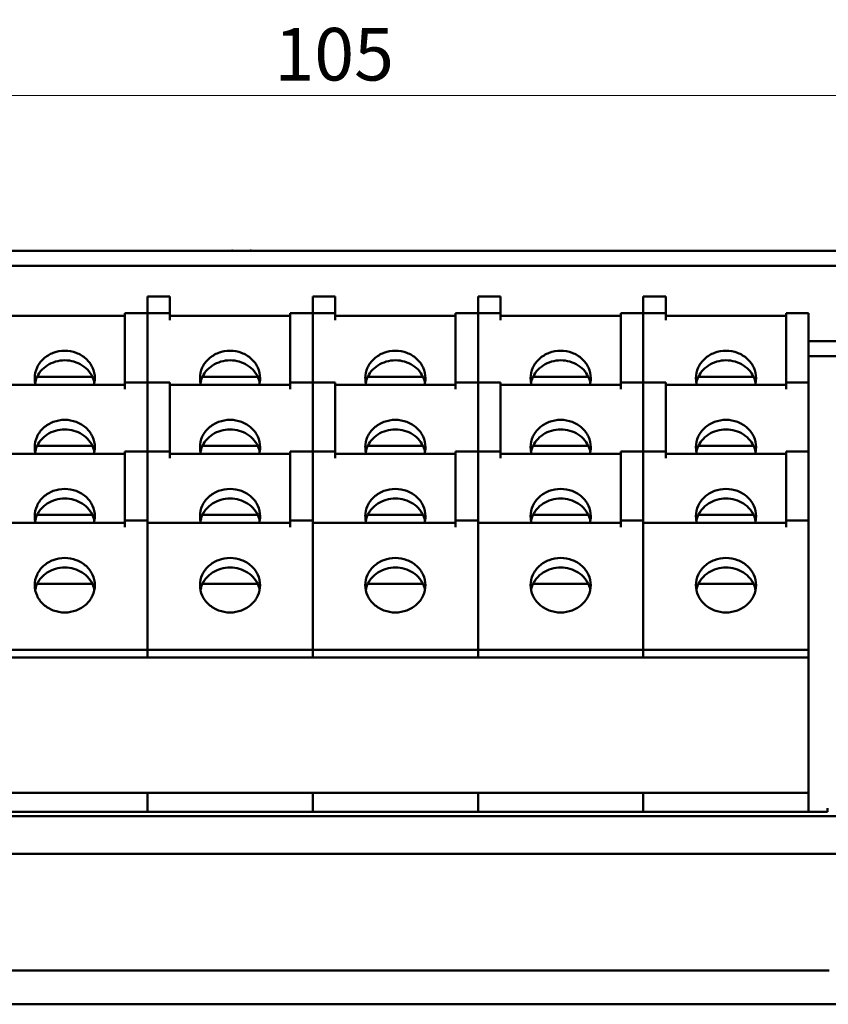
# Model space of a CAD drawing. Units: millimetres. Extents: x 1799 to 3817, y -155 to 693.
# Drawn here: x 2099 to 2153, y 594 to 660 of the extents above; entities that cross this region are included whole.
import ezdxf

# ---------------------------------------------------------------- set-up
doc = ezdxf.new("R2010")
doc.units = ezdxf.units.MM
doc.header["$LTSCALE"] = 0.5
doc.layers.add('图幅', color=7, linetype='Continuous', lineweight=18)
doc.layers.add('尺寸线', color=1, linetype='Continuous', lineweight=18)
doc.styles.add('DIM标注字', font='FangSong_GB2312.shx.ttf', dxfattribs={"width": 0.7, "height": 3.5})
doc.dimstyles.new('CHINT 1-1', dxfattribs={"dimtxt": 3.5, "dimasz": 3.5, "dimexe": 1.5, "dimexo": 0, "dimgap": 1, "dimtad": 1, "dimdec": 1, "dimdsep": 46, "dimtxsty": 'DIM标注字', "dimcen": 0, "dimclrd": 1, "dimclre": 1, "dimclrt": 2, "dimadec": 0, "dimazin": 0, "dimtfac": 0.5, "dimtdec": 1, "dimtmove": 0, "dimatfit": 3, "dimfxl": 0, "dimtolj": 1, "dimlwd": -1, "dimlwe": -1, "dimarcsym": 0})

# ---------------------------------------------------------------- blocks, each defined once
blk = doc.blocks.new('*D301')
at = {"layer": 'Defpoints', "color": 0, "lineweight": 18}
for p in [(2078.724, 658.711), (2078.724, 654.862), (2183.724, 602.023)]:
    blk.add_point(p, dxfattribs=at)
at = {"layer": '尺寸线', "color": 1}
for p, q in [((2078.724, 658.711), (2078.724, 653.362)), ((2183.724, 602.023), (2183.724, 656.362)), ((2180.224, 654.862), (2082.224, 654.862))]:
    blk.add_line(p, q, dxfattribs=at)
at = {"layer": '尺寸线', "color": 1, "lineweight": 18}
for points in [[(2082.224, 655.445), (2082.224, 654.278), (2078.724, 654.862)], [(2180.224, 655.445), (2180.224, 654.278), (2183.724, 654.862)]]:
    blk.add_solid(points, dxfattribs=at)
at = {"layer": '尺寸线', "color": 2, "insert": (2119.903, 657.612), "char_height": 3.5, "attachment_point": 5, "style": 'DIM标注字'}
blk.add_mtext('\\A1;105', dxfattribs=at)

msp = doc.modelspace()

# ---------------------------------------------------------------- linework, layer by layer
at = {"layer": '图幅', "color": 3, "lineweight": 50}
for p, q in [((1884.724, 644.523), (2202.724, 644.523)), ((1987.474, 643.523), (2161.474, 643.523)), ((2107.474, 617.477), (2107.474, 641.498)), ((2108.974, 641.498), (2107.474, 641.498)), ((2108.974, 639.919), (2108.974, 641.498)), ((2118.474, 617.477), (2118.474, 641.498)), ((2119.974, 641.498), (2118.474, 641.498)), ((2119.974, 639.919), (2119.974, 641.498)), ((2129.474, 617.477), (2129.474, 641.498)), ((2130.974, 641.498), (2129.474, 641.498)), ((2130.974, 639.919), (2130.974, 641.498)), ((2140.474, 617.477), (2140.474, 641.498)), ((2141.974, 641.498), (2140.474, 641.498)), ((2141.974, 639.919), (2141.974, 641.498)), ((2097.974, 640.208), (2105.974, 640.208)), ((2105.974, 640.372), (2105.974, 635.324)), ((2105.974, 640.372), (2108.974, 640.372)), ((2108.974, 640.208), (2116.974, 640.208)), ((2116.974, 640.372), (2116.974, 635.324)), ((2116.974, 640.372), (2119.974, 640.372)), ((2119.974, 640.208), (2127.974, 640.208)), ((2127.974, 640.372), (2127.974, 635.324)), ((2127.974, 640.372), (2130.974, 640.372)), ((2130.974, 640.208), (2138.974, 640.208)), ((2138.974, 640.372), (2138.974, 635.324)), ((2138.974, 640.372), (2141.974, 640.372)), ((2141.974, 640.208), (2149.974, 640.208)), ((2149.974, 640.372), (2149.974, 635.324)), ((2151.474, 640.372), (2149.974, 640.372)), ((2151.474, 607.198), (2151.474, 640.372)), ((2151.474, 638.523), (2161.474, 638.523)), ((2151.474, 637.523), (2161.474, 637.523)), ((2100.156, 636.151), (2103.793, 636.151)), ((2111.156, 636.151), (2114.793, 636.151)), ((2122.156, 636.151), (2125.793, 636.151)), ((2133.156, 636.151), (2136.793, 636.151)), ((2144.156, 636.151), (2147.793, 636.151)), ((2097.974, 635.613), (2105.974, 635.613)), ((2105.974, 635.777), (2108.974, 635.777)), ((2108.974, 630.729), (2108.974, 635.777)), ((2108.974, 635.613), (2116.974, 635.613)), ((2116.974, 635.777), (2119.974, 635.777)), ((2119.974, 630.729), (2119.974, 635.777)), ((2119.974, 635.613), (2127.974, 635.613)), ((2127.974, 635.777), (2130.974, 635.777)), ((2130.974, 630.729), (2130.974, 635.777)), ((2130.974, 635.613), (2138.974, 635.613)), ((2138.974, 635.777), (2141.974, 635.777)), ((2141.974, 630.729), (2141.974, 635.777)), ((2141.974, 635.613), (2149.974, 635.613)), ((2151.474, 635.777), (2149.974, 635.777)), ((2100.156, 631.555), (2103.793, 631.555)), ((2111.156, 631.555), (2114.793, 631.555)), ((2122.156, 631.555), (2125.793, 631.555)), ((2133.156, 631.555), (2136.793, 631.555)), ((2144.156, 631.555), (2147.793, 631.555)), ((2097.974, 631.017), (2105.974, 631.017)), ((2105.974, 631.182), (2105.974, 626.134)), ((2105.974, 631.182), (2108.974, 631.182)), ((2108.974, 631.017), (2116.974, 631.017)), ((2116.974, 631.182), (2116.974, 626.134)), ((2116.974, 631.182), (2119.974, 631.182)), ((2119.974, 631.017), (2127.974, 631.017)), ((2127.974, 631.182), (2127.974, 626.134)), ((2127.974, 631.182), (2130.974, 631.182)), ((2130.974, 631.017), (2138.974, 631.017)), ((2138.974, 631.182), (2138.974, 626.134)), ((2138.974, 631.182), (2141.974, 631.182)), ((2141.974, 631.017), (2149.974, 631.017)), ((2149.974, 631.182), (2149.974, 626.134)), ((2151.474, 631.182), (2149.974, 631.182)), ((2100.156, 626.96), (2103.793, 626.96)), ((2111.156, 626.96), (2114.793, 626.96)), ((2122.156, 626.96), (2125.793, 626.96)), ((2133.156, 626.96), (2136.793, 626.96)), ((2144.156, 626.96), (2147.793, 626.96)), ((2096.474, 626.422), (2105.974, 626.422)), ((2107.474, 626.587), (2105.974, 626.587)), ((2107.474, 626.422), (2116.974, 626.422)), ((2118.474, 626.587), (2116.974, 626.587)), ((2118.474, 626.422), (2127.974, 626.422)), ((2129.474, 626.587), (2127.974, 626.587)), ((2129.474, 626.422), (2138.974, 626.422)), ((2140.474, 626.587), (2138.974, 626.587)), ((2140.474, 626.422), (2149.974, 626.422)), ((2151.474, 626.587), (2149.974, 626.587)), ((2100.156, 622.365), (2103.793, 622.365)), ((2111.156, 622.365), (2114.793, 622.365)), ((2122.156, 622.365), (2125.793, 622.365)), ((2133.156, 622.365), (2136.793, 622.365)), ((2144.156, 622.365), (2147.793, 622.365)), ((2151.474, 617.977), (1997.474, 617.977)), ((1997.474, 617.477), (2151.474, 617.477)), ((2151.474, 608.477), (1997.474, 608.477)), ((2107.474, 607.198), (2107.474, 608.477)), ((2118.474, 607.198), (2118.474, 608.477)), ((2129.474, 607.198), (2129.474, 608.477)), ((2140.474, 607.198), (2140.474, 608.477)), ((2152.724, 607.453), (2152.724, 607.198)), ((1979.83, 606.917), (2177.619, 606.917)), ((2152.724, 607.198), (1993.724, 607.198)), ((1979.842, 604.405), (2177.606, 604.405)), ((2056.842, 596.64), (2117.842, 596.65)), ((2117.842, 596.65), (2152.842, 596.655)), ((2179.606, 594.399), (2034.852, 594.405)), ((2179.606, 594.405), (2040.692, 594.405))]:
    msp.add_line(p, q, dxfattribs=at)
for centre, radius, start, end in [((2101.637, 636.069), 1.662, 180.06417, 195.94482), ((2101.64, 635.43), 1.666, 163.87621, 168.8391), ((2101.658, 635.424), 1.685, 159.39409, 163.86829), ((2102.29, 635.424), 1.685, 16.63333, 20.56715), ((2102.307, 635.43), 1.668, 11.17048, 16.62737), ((2102.312, 636.069), 1.662, 344.039, 359.93065), ((2112.637, 636.069), 1.662, 180.06417, 195.94482), ((2112.64, 635.43), 1.666, 163.87621, 168.8391), ((2112.658, 635.424), 1.685, 159.39409, 163.86829), ((2113.29, 635.424), 1.685, 16.63333, 20.56715), ((2113.307, 635.43), 1.668, 11.17048, 16.62737), ((2113.312, 636.069), 1.662, 344.039, 359.93065), ((2123.637, 636.069), 1.662, 180.06417, 195.94482), ((2123.64, 635.43), 1.666, 163.87621, 168.8391), ((2123.658, 635.424), 1.685, 159.39409, 163.86829), ((2124.29, 635.424), 1.685, 16.63333, 20.56715), ((2124.307, 635.43), 1.668, 11.17048, 16.62737), ((2124.312, 636.069), 1.662, 344.039, 359.93065), ((2134.637, 636.069), 1.662, 180.06417, 195.94482), ((2134.64, 635.43), 1.666, 163.87621, 168.8391), ((2134.658, 635.424), 1.685, 159.39409, 163.86829), ((2135.29, 635.424), 1.685, 16.63333, 20.56715), ((2135.307, 635.43), 1.668, 11.17048, 16.62737), ((2135.312, 636.069), 1.662, 344.039, 359.93065), ((2145.637, 636.069), 1.662, 180.06417, 195.94482), ((2145.64, 635.43), 1.666, 163.87621, 168.8391), ((2145.658, 635.424), 1.685, 159.39409, 163.86829), ((2146.29, 635.424), 1.685, 16.63333, 20.56715), ((2146.307, 635.43), 1.668, 11.17048, 16.62737), ((2146.312, 636.069), 1.662, 344.039, 359.93065), ((2101.637, 631.474), 1.662, 180.06417, 195.94482), ((2101.64, 630.835), 1.666, 163.87621, 168.8391), ((2101.658, 630.829), 1.685, 159.39409, 163.86829), ((2102.29, 630.829), 1.685, 16.63333, 20.56715), ((2102.307, 630.834), 1.668, 11.17048, 16.62737), ((2102.312, 631.474), 1.662, 344.039, 359.93065), ((2112.637, 631.474), 1.662, 180.06417, 195.94482), ((2112.64, 630.835), 1.666, 163.87621, 168.8391), ((2112.658, 630.829), 1.685, 159.39409, 163.86829), ((2113.29, 630.829), 1.685, 16.63333, 20.56715), ((2113.307, 630.834), 1.668, 11.17048, 16.62737), ((2113.312, 631.474), 1.662, 344.039, 359.93065), ((2123.637, 631.474), 1.662, 180.06417, 195.94482), ((2123.64, 630.835), 1.666, 163.87621, 168.8391), ((2123.658, 630.829), 1.685, 159.39409, 163.86829), ((2124.29, 630.829), 1.685, 16.63333, 20.56715), ((2124.307, 630.834), 1.668, 11.17048, 16.62737), ((2124.312, 631.474), 1.662, 344.039, 359.93065), ((2134.637, 631.474), 1.662, 180.06417, 195.94482), ((2134.64, 630.835), 1.666, 163.87621, 168.8391), ((2134.658, 630.829), 1.685, 159.39409, 163.86829), ((2135.29, 630.829), 1.685, 16.63333, 20.56715), ((2135.307, 630.834), 1.668, 11.17048, 16.62737), ((2135.312, 631.474), 1.662, 344.039, 359.93065), ((2145.637, 631.474), 1.662, 180.06417, 195.94482), ((2145.64, 630.835), 1.666, 163.87621, 168.8391), ((2145.658, 630.829), 1.685, 159.39409, 163.86829), ((2146.29, 630.829), 1.685, 16.63333, 20.56715), ((2146.307, 630.834), 1.668, 11.17048, 16.62737), ((2146.312, 631.474), 1.662, 344.039, 359.93065), ((2101.637, 626.879), 1.662, 180.06417, 195.94482), ((2101.64, 626.24), 1.666, 163.87621, 168.8391), ((2101.658, 626.234), 1.685, 159.39409, 163.86829), ((2102.29, 626.234), 1.685, 16.63333, 20.56715), ((2102.307, 626.239), 1.668, 11.17048, 16.62737), ((2102.312, 626.879), 1.662, 344.039, 359.93065), ((2112.637, 626.879), 1.662, 180.06417, 195.94482), ((2112.64, 626.24), 1.666, 163.87621, 168.8391), ((2112.658, 626.234), 1.685, 159.39409, 163.86829), ((2113.29, 626.234), 1.685, 16.63333, 20.56715), ((2113.307, 626.239), 1.668, 11.17048, 16.62737), ((2113.312, 626.879), 1.662, 344.039, 359.93065), ((2123.637, 626.879), 1.662, 180.06417, 195.94482), ((2123.64, 626.24), 1.666, 163.87621, 168.8391), ((2123.658, 626.234), 1.685, 159.39409, 163.86829), ((2124.29, 626.234), 1.685, 16.63333, 20.56715), ((2124.307, 626.239), 1.668, 11.17048, 16.62737), ((2124.312, 626.879), 1.662, 344.039, 359.93065), ((2134.637, 626.879), 1.662, 180.06417, 195.94482), ((2134.64, 626.24), 1.666, 163.87621, 168.8391), ((2134.658, 626.234), 1.685, 159.39409, 163.86829), ((2135.29, 626.234), 1.685, 16.63333, 20.56715), ((2135.307, 626.239), 1.668, 11.17048, 16.62737), ((2135.312, 626.879), 1.662, 344.039, 359.93065), ((2145.637, 626.879), 1.662, 180.06417, 195.94482), ((2145.64, 626.24), 1.666, 163.87621, 168.8391), ((2145.658, 626.234), 1.685, 159.39409, 163.86829), ((2146.29, 626.234), 1.685, 16.63333, 20.56715), ((2146.307, 626.239), 1.668, 11.17048, 16.62737), ((2146.312, 626.879), 1.662, 344.039, 359.93065), ((2101.64, 621.645), 1.666, 163.87621, 168.8391), ((2101.658, 621.639), 1.685, 159.39409, 163.86829), ((2102.29, 621.639), 1.685, 16.63333, 20.56715), ((2102.307, 621.644), 1.668, 11.17048, 16.62737), ((2112.64, 621.645), 1.666, 163.87621, 168.8391), ((2112.658, 621.639), 1.685, 159.39409, 163.86829), ((2113.29, 621.639), 1.685, 16.63333, 20.56715), ((2113.307, 621.644), 1.668, 11.17048, 16.62737), ((2123.64, 621.645), 1.666, 163.87621, 168.8391), ((2123.658, 621.639), 1.685, 159.39409, 163.86829), ((2124.29, 621.639), 1.685, 16.63333, 20.56715), ((2124.307, 621.644), 1.668, 11.17048, 16.62737), ((2134.64, 621.645), 1.666, 163.87621, 168.8391), ((2134.658, 621.639), 1.685, 159.39409, 163.86829), ((2135.29, 621.639), 1.685, 16.63333, 20.56715), ((2135.307, 621.644), 1.668, 11.17048, 16.62737), ((2145.64, 621.645), 1.666, 163.87621, 168.8391), ((2145.658, 621.639), 1.685, 159.39409, 163.86829), ((2146.29, 621.639), 1.685, 16.63333, 20.56715), ((2146.307, 621.644), 1.668, 11.17048, 16.62737)]:
    msp.add_arc(centre, radius, start, end, dxfattribs=at)
for points, knots in [([(2113.084, 644.557), (2113.089, 644.558), (2113.099, 644.559), (2113.112, 644.559), (2113.118, 644.559), (2113.124, 644.558), (2113.124, 644.557)], [0, 0, 0, 0, 0.380142, 0.702451, 0.91784, 1, 1, 1, 1]), ([(2114.364, 644.557), (2114.359, 644.558), (2114.35, 644.559), (2114.337, 644.559), (2114.33, 644.559), (2114.324, 644.558), (2114.324, 644.557)], [0, 0, 0, 0, 0.380142, 0.702451, 0.91784, 1, 1, 1, 1]), ([(2101.974, 637.88), (2101.715, 637.88), (2101.198, 637.788), (2100.535, 637.392), (2100.082, 636.79), (2099.974, 636.304), (2099.974, 636.067)], [0, 0, 0, 0, 0.261263, 0.516048, 0.761453, 1, 1, 1, 1]), ([(2103.974, 636.067), (2103.974, 636.304), (2103.866, 636.79), (2103.414, 637.392), (2102.751, 637.788), (2102.234, 637.88), (2101.974, 637.88)], [0, 0, 0, 0, 0.238539, 0.483943, 0.738735, 1, 1, 1, 1]), ([(2112.974, 637.88), (2112.715, 637.88), (2112.198, 637.788), (2111.535, 637.392), (2111.082, 636.79), (2110.974, 636.304), (2110.974, 636.067)], [0, 0, 0, 0, 0.261263, 0.516048, 0.761453, 1, 1, 1, 1]), ([(2114.974, 636.067), (2114.974, 636.304), (2114.866, 636.79), (2114.414, 637.392), (2113.751, 637.788), (2113.234, 637.88), (2112.974, 637.88)], [0, 0, 0, 0, 0.238539, 0.483943, 0.738735, 1, 1, 1, 1]), ([(2123.974, 637.88), (2123.715, 637.88), (2123.198, 637.788), (2122.535, 637.392), (2122.082, 636.79), (2121.974, 636.304), (2121.974, 636.067)], [0, 0, 0, 0, 0.261263, 0.516048, 0.761453, 1, 1, 1, 1]), ([(2125.974, 636.067), (2125.974, 636.304), (2125.866, 636.79), (2125.414, 637.392), (2124.751, 637.788), (2124.234, 637.88), (2123.974, 637.88)], [0, 0, 0, 0, 0.238539, 0.483943, 0.738735, 1, 1, 1, 1]), ([(2134.974, 637.88), (2134.715, 637.88), (2134.198, 637.788), (2133.535, 637.392), (2133.082, 636.79), (2132.974, 636.304), (2132.974, 636.067)], [0, 0, 0, 0, 0.261263, 0.516048, 0.761453, 1, 1, 1, 1]), ([(2136.974, 636.067), (2136.974, 636.304), (2136.866, 636.79), (2136.414, 637.392), (2135.751, 637.788), (2135.234, 637.88), (2134.974, 637.88)], [0, 0, 0, 0, 0.238539, 0.483943, 0.738735, 1, 1, 1, 1]), ([(2145.974, 637.88), (2145.715, 637.88), (2145.198, 637.788), (2144.535, 637.392), (2144.082, 636.79), (2143.974, 636.304), (2143.974, 636.067)], [0, 0, 0, 0, 0.261263, 0.516048, 0.761453, 1, 1, 1, 1]), ([(2147.974, 636.067), (2147.974, 636.304), (2147.866, 636.79), (2147.414, 637.392), (2146.751, 637.788), (2146.234, 637.88), (2145.974, 637.88)], [0, 0, 0, 0, 0.238539, 0.483943, 0.738735, 1, 1, 1, 1]), ([(2100.081, 636.017), (2100.148, 636.196), (2100.348, 636.539), (2100.799, 636.935), (2101.358, 637.188), (2101.768, 637.246), (2101.974, 637.246)], [0, 0, 0, 0, 0.240103, 0.487411, 0.741606, 1, 1, 1, 1]), ([(2101.974, 637.246), (2102.18, 637.246), (2102.591, 637.188), (2103.151, 636.935), (2103.601, 636.538), (2103.801, 636.196), (2103.868, 636.016)], [0, 0, 0, 0, 0.258403, 0.512595, 0.759897, 1, 1, 1, 1]), ([(2111.081, 636.017), (2111.148, 636.196), (2111.348, 636.539), (2111.799, 636.935), (2112.358, 637.188), (2112.768, 637.246), (2112.974, 637.246)], [0, 0, 0, 0, 0.240103, 0.487411, 0.741606, 1, 1, 1, 1]), ([(2112.974, 637.246), (2113.18, 637.246), (2113.591, 637.188), (2114.151, 636.935), (2114.601, 636.538), (2114.801, 636.196), (2114.868, 636.016)], [0, 0, 0, 0, 0.258403, 0.512595, 0.759897, 1, 1, 1, 1]), ([(2122.081, 636.017), (2122.148, 636.196), (2122.348, 636.539), (2122.799, 636.935), (2123.358, 637.188), (2123.768, 637.246), (2123.974, 637.246)], [0, 0, 0, 0, 0.240103, 0.487411, 0.741606, 1, 1, 1, 1]), ([(2123.974, 637.246), (2124.18, 637.246), (2124.591, 637.188), (2125.151, 636.935), (2125.601, 636.538), (2125.801, 636.196), (2125.868, 636.016)], [0, 0, 0, 0, 0.258403, 0.512595, 0.759897, 1, 1, 1, 1]), ([(2133.081, 636.017), (2133.148, 636.196), (2133.348, 636.539), (2133.799, 636.935), (2134.358, 637.188), (2134.768, 637.246), (2134.974, 637.246)], [0, 0, 0, 0, 0.240103, 0.487411, 0.741606, 1, 1, 1, 1]), ([(2134.974, 637.246), (2135.18, 637.246), (2135.591, 637.188), (2136.151, 636.935), (2136.601, 636.538), (2136.801, 636.196), (2136.868, 636.016)], [0, 0, 0, 0, 0.258403, 0.512595, 0.759897, 1, 1, 1, 1]), ([(2144.081, 636.017), (2144.148, 636.196), (2144.348, 636.539), (2144.799, 636.935), (2145.358, 637.188), (2145.768, 637.246), (2145.974, 637.246)], [0, 0, 0, 0, 0.240103, 0.487411, 0.741606, 1, 1, 1, 1]), ([(2145.974, 637.246), (2146.18, 637.246), (2146.591, 637.188), (2147.151, 636.935), (2147.601, 636.538), (2147.801, 636.196), (2147.868, 636.016)], [0, 0, 0, 0, 0.258403, 0.512595, 0.759897, 1, 1, 1, 1]), ([(2101.974, 633.285), (2101.715, 633.285), (2101.198, 633.193), (2100.535, 632.797), (2100.082, 632.195), (2099.974, 631.709), (2099.974, 631.472)], [0, 0, 0, 0, 0.261263, 0.516048, 0.761453, 1, 1, 1, 1]), ([(2103.974, 631.472), (2103.974, 631.709), (2103.866, 632.195), (2103.414, 632.797), (2102.751, 633.193), (2102.234, 633.285), (2101.974, 633.285)], [0, 0, 0, 0, 0.238539, 0.483943, 0.738735, 1, 1, 1, 1]), ([(2112.974, 633.285), (2112.715, 633.285), (2112.198, 633.193), (2111.535, 632.797), (2111.082, 632.195), (2110.974, 631.709), (2110.974, 631.472)], [0, 0, 0, 0, 0.261263, 0.516048, 0.761453, 1, 1, 1, 1]), ([(2114.974, 631.472), (2114.974, 631.709), (2114.866, 632.195), (2114.414, 632.797), (2113.751, 633.193), (2113.234, 633.285), (2112.974, 633.285)], [0, 0, 0, 0, 0.238539, 0.483943, 0.738735, 1, 1, 1, 1]), ([(2123.974, 633.285), (2123.715, 633.285), (2123.198, 633.193), (2122.535, 632.797), (2122.082, 632.195), (2121.974, 631.709), (2121.974, 631.472)], [0, 0, 0, 0, 0.261263, 0.516048, 0.761453, 1, 1, 1, 1]), ([(2125.974, 631.472), (2125.974, 631.709), (2125.866, 632.195), (2125.414, 632.797), (2124.751, 633.193), (2124.234, 633.285), (2123.974, 633.285)], [0, 0, 0, 0, 0.238539, 0.483943, 0.738735, 1, 1, 1, 1]), ([(2134.974, 633.285), (2134.715, 633.285), (2134.198, 633.193), (2133.535, 632.797), (2133.082, 632.195), (2132.974, 631.709), (2132.974, 631.472)], [0, 0, 0, 0, 0.261263, 0.516048, 0.761453, 1, 1, 1, 1]), ([(2136.974, 631.472), (2136.974, 631.709), (2136.866, 632.195), (2136.414, 632.797), (2135.751, 633.193), (2135.234, 633.285), (2134.974, 633.285)], [0, 0, 0, 0, 0.238539, 0.483943, 0.738735, 1, 1, 1, 1]), ([(2145.974, 633.285), (2145.715, 633.285), (2145.198, 633.193), (2144.535, 632.797), (2144.082, 632.195), (2143.974, 631.709), (2143.974, 631.472)], [0, 0, 0, 0, 0.261263, 0.516048, 0.761453, 1, 1, 1, 1]), ([(2147.974, 631.472), (2147.974, 631.709), (2147.866, 632.195), (2147.414, 632.797), (2146.751, 633.193), (2146.234, 633.285), (2145.974, 633.285)], [0, 0, 0, 0, 0.238539, 0.483943, 0.738735, 1, 1, 1, 1]), ([(2100.081, 631.422), (2100.148, 631.601), (2100.348, 631.944), (2100.799, 632.34), (2101.358, 632.593), (2101.768, 632.651), (2101.974, 632.651)], [0, 0, 0, 0, 0.240103, 0.487411, 0.741606, 1, 1, 1, 1]), ([(2101.974, 632.651), (2102.18, 632.651), (2102.591, 632.593), (2103.151, 632.34), (2103.601, 631.943), (2103.801, 631.6), (2103.868, 631.421)], [0, 0, 0, 0, 0.258403, 0.512595, 0.759897, 1, 1, 1, 1]), ([(2111.081, 631.422), (2111.148, 631.601), (2111.348, 631.944), (2111.799, 632.34), (2112.358, 632.593), (2112.768, 632.651), (2112.974, 632.651)], [0, 0, 0, 0, 0.240103, 0.487411, 0.741606, 1, 1, 1, 1]), ([(2112.974, 632.651), (2113.18, 632.651), (2113.591, 632.593), (2114.151, 632.34), (2114.601, 631.943), (2114.801, 631.6), (2114.868, 631.421)], [0, 0, 0, 0, 0.258403, 0.512595, 0.759897, 1, 1, 1, 1]), ([(2122.081, 631.422), (2122.148, 631.601), (2122.348, 631.944), (2122.799, 632.34), (2123.358, 632.593), (2123.768, 632.651), (2123.974, 632.651)], [0, 0, 0, 0, 0.240103, 0.487411, 0.741606, 1, 1, 1, 1]), ([(2123.974, 632.651), (2124.18, 632.651), (2124.591, 632.593), (2125.151, 632.34), (2125.601, 631.943), (2125.801, 631.6), (2125.868, 631.421)], [0, 0, 0, 0, 0.258403, 0.512595, 0.759897, 1, 1, 1, 1]), ([(2133.081, 631.422), (2133.148, 631.601), (2133.348, 631.944), (2133.799, 632.34), (2134.358, 632.593), (2134.768, 632.651), (2134.974, 632.651)], [0, 0, 0, 0, 0.240103, 0.487411, 0.741606, 1, 1, 1, 1]), ([(2134.974, 632.651), (2135.18, 632.651), (2135.591, 632.593), (2136.151, 632.34), (2136.601, 631.943), (2136.801, 631.6), (2136.868, 631.421)], [0, 0, 0, 0, 0.258403, 0.512595, 0.759897, 1, 1, 1, 1]), ([(2144.081, 631.422), (2144.148, 631.601), (2144.348, 631.944), (2144.799, 632.34), (2145.358, 632.593), (2145.768, 632.651), (2145.974, 632.651)], [0, 0, 0, 0, 0.240103, 0.487411, 0.741606, 1, 1, 1, 1]), ([(2145.974, 632.651), (2146.18, 632.651), (2146.591, 632.593), (2147.151, 632.34), (2147.601, 631.943), (2147.801, 631.6), (2147.868, 631.421)], [0, 0, 0, 0, 0.258403, 0.512595, 0.759897, 1, 1, 1, 1]), ([(2101.974, 628.69), (2101.715, 628.69), (2101.198, 628.598), (2100.535, 628.202), (2100.082, 627.6), (2099.974, 627.114), (2099.974, 626.877)], [0, 0, 0, 0, 0.261263, 0.516048, 0.761453, 1, 1, 1, 1]), ([(2103.974, 626.877), (2103.974, 627.114), (2103.866, 627.6), (2103.414, 628.202), (2102.751, 628.598), (2102.234, 628.69), (2101.974, 628.69)], [0, 0, 0, 0, 0.238539, 0.483943, 0.738735, 1, 1, 1, 1]), ([(2112.974, 628.69), (2112.715, 628.69), (2112.198, 628.598), (2111.535, 628.202), (2111.082, 627.6), (2110.974, 627.114), (2110.974, 626.877)], [0, 0, 0, 0, 0.261263, 0.516048, 0.761453, 1, 1, 1, 1]), ([(2114.974, 626.877), (2114.974, 627.114), (2114.866, 627.6), (2114.414, 628.202), (2113.751, 628.598), (2113.234, 628.69), (2112.974, 628.69)], [0, 0, 0, 0, 0.238539, 0.483943, 0.738735, 1, 1, 1, 1]), ([(2123.974, 628.69), (2123.715, 628.69), (2123.198, 628.598), (2122.535, 628.202), (2122.082, 627.6), (2121.974, 627.114), (2121.974, 626.877)], [0, 0, 0, 0, 0.261263, 0.516048, 0.761453, 1, 1, 1, 1]), ([(2125.974, 626.877), (2125.974, 627.114), (2125.866, 627.6), (2125.414, 628.202), (2124.751, 628.598), (2124.234, 628.69), (2123.974, 628.69)], [0, 0, 0, 0, 0.238539, 0.483943, 0.738735, 1, 1, 1, 1]), ([(2134.974, 628.69), (2134.715, 628.69), (2134.198, 628.598), (2133.535, 628.202), (2133.082, 627.6), (2132.974, 627.114), (2132.974, 626.877)], [0, 0, 0, 0, 0.261263, 0.516048, 0.761453, 1, 1, 1, 1]), ([(2136.974, 626.877), (2136.974, 627.114), (2136.866, 627.6), (2136.414, 628.202), (2135.751, 628.598), (2135.234, 628.69), (2134.974, 628.69)], [0, 0, 0, 0, 0.238539, 0.483943, 0.738735, 1, 1, 1, 1]), ([(2145.974, 628.69), (2145.715, 628.69), (2145.198, 628.598), (2144.535, 628.202), (2144.082, 627.6), (2143.974, 627.114), (2143.974, 626.877)], [0, 0, 0, 0, 0.261263, 0.516048, 0.761453, 1, 1, 1, 1]), ([(2147.974, 626.877), (2147.974, 627.114), (2147.866, 627.6), (2147.414, 628.202), (2146.751, 628.598), (2146.234, 628.69), (2145.974, 628.69)], [0, 0, 0, 0, 0.238539, 0.483943, 0.738735, 1, 1, 1, 1]), ([(2100.081, 626.827), (2100.148, 627.006), (2100.348, 627.349), (2100.799, 627.745), (2101.358, 627.998), (2101.768, 628.056), (2101.974, 628.056)], [0, 0, 0, 0, 0.240103, 0.487411, 0.741606, 1, 1, 1, 1]), ([(2101.974, 628.056), (2102.18, 628.056), (2102.591, 627.998), (2103.151, 627.745), (2103.601, 627.348), (2103.801, 627.005), (2103.868, 626.826)], [0, 0, 0, 0, 0.258403, 0.512595, 0.759897, 1, 1, 1, 1]), ([(2111.081, 626.827), (2111.148, 627.006), (2111.348, 627.349), (2111.799, 627.745), (2112.358, 627.998), (2112.768, 628.056), (2112.974, 628.056)], [0, 0, 0, 0, 0.240103, 0.487411, 0.741606, 1, 1, 1, 1]), ([(2112.974, 628.056), (2113.18, 628.056), (2113.591, 627.998), (2114.151, 627.745), (2114.601, 627.348), (2114.801, 627.005), (2114.868, 626.826)], [0, 0, 0, 0, 0.258403, 0.512595, 0.759897, 1, 1, 1, 1]), ([(2122.081, 626.827), (2122.148, 627.006), (2122.348, 627.349), (2122.799, 627.745), (2123.358, 627.998), (2123.768, 628.056), (2123.974, 628.056)], [0, 0, 0, 0, 0.240103, 0.487411, 0.741606, 1, 1, 1, 1]), ([(2123.974, 628.056), (2124.18, 628.056), (2124.591, 627.998), (2125.151, 627.745), (2125.601, 627.348), (2125.801, 627.005), (2125.868, 626.826)], [0, 0, 0, 0, 0.258403, 0.512595, 0.759897, 1, 1, 1, 1]), ([(2133.081, 626.827), (2133.148, 627.006), (2133.348, 627.349), (2133.799, 627.745), (2134.358, 627.998), (2134.768, 628.056), (2134.974, 628.056)], [0, 0, 0, 0, 0.240103, 0.487411, 0.741606, 1, 1, 1, 1]), ([(2134.974, 628.056), (2135.18, 628.056), (2135.591, 627.998), (2136.151, 627.745), (2136.601, 627.348), (2136.801, 627.005), (2136.868, 626.826)], [0, 0, 0, 0, 0.258403, 0.512595, 0.759897, 1, 1, 1, 1]), ([(2144.081, 626.827), (2144.148, 627.006), (2144.348, 627.349), (2144.799, 627.745), (2145.358, 627.998), (2145.768, 628.056), (2145.974, 628.056)], [0, 0, 0, 0, 0.240103, 0.487411, 0.741606, 1, 1, 1, 1]), ([(2145.974, 628.056), (2146.18, 628.056), (2146.591, 627.998), (2147.151, 627.745), (2147.601, 627.348), (2147.801, 627.005), (2147.868, 626.826)], [0, 0, 0, 0, 0.258403, 0.512595, 0.759897, 1, 1, 1, 1]), ([(2101.974, 624.095), (2101.715, 624.095), (2101.198, 624.003), (2100.535, 623.607), (2100.082, 623.005), (2099.974, 622.519), (2099.974, 622.282)], [0, 0, 0, 0, 0.261263, 0.516048, 0.761453, 1, 1, 1, 1]), ([(2103.974, 622.282), (2103.974, 622.519), (2103.866, 623.005), (2103.414, 623.607), (2102.751, 624.003), (2102.234, 624.095), (2101.974, 624.095)], [0, 0, 0, 0, 0.238539, 0.483943, 0.738735, 1, 1, 1, 1]), ([(2112.974, 624.095), (2112.715, 624.095), (2112.198, 624.003), (2111.535, 623.607), (2111.082, 623.005), (2110.974, 622.519), (2110.974, 622.282)], [0, 0, 0, 0, 0.261263, 0.516048, 0.761453, 1, 1, 1, 1]), ([(2114.974, 622.282), (2114.974, 622.519), (2114.866, 623.005), (2114.414, 623.607), (2113.751, 624.003), (2113.234, 624.095), (2112.974, 624.095)], [0, 0, 0, 0, 0.238539, 0.483943, 0.738735, 1, 1, 1, 1]), ([(2123.974, 624.095), (2123.715, 624.095), (2123.198, 624.003), (2122.535, 623.607), (2122.082, 623.005), (2121.974, 622.519), (2121.974, 622.282)], [0, 0, 0, 0, 0.261263, 0.516048, 0.761453, 1, 1, 1, 1]), ([(2125.974, 622.282), (2125.974, 622.519), (2125.866, 623.005), (2125.414, 623.607), (2124.751, 624.003), (2124.234, 624.095), (2123.974, 624.095)], [0, 0, 0, 0, 0.238539, 0.483943, 0.738735, 1, 1, 1, 1]), ([(2134.974, 624.095), (2134.715, 624.095), (2134.198, 624.003), (2133.535, 623.607), (2133.082, 623.005), (2132.974, 622.519), (2132.974, 622.282)], [0, 0, 0, 0, 0.261263, 0.516048, 0.761453, 1, 1, 1, 1]), ([(2136.974, 622.282), (2136.974, 622.519), (2136.866, 623.005), (2136.414, 623.607), (2135.751, 624.003), (2135.234, 624.095), (2134.974, 624.095)], [0, 0, 0, 0, 0.238539, 0.483943, 0.738735, 1, 1, 1, 1]), ([(2145.974, 624.095), (2145.715, 624.095), (2145.198, 624.003), (2144.535, 623.607), (2144.082, 623.005), (2143.974, 622.519), (2143.974, 622.282)], [0, 0, 0, 0, 0.261263, 0.516048, 0.761453, 1, 1, 1, 1]), ([(2147.974, 622.282), (2147.974, 622.519), (2147.866, 623.005), (2147.414, 623.607), (2146.751, 624.003), (2146.234, 624.095), (2145.974, 624.095)], [0, 0, 0, 0, 0.238539, 0.483943, 0.738735, 1, 1, 1, 1]), ([(2100.081, 622.232), (2100.148, 622.411), (2100.348, 622.754), (2100.799, 623.15), (2101.358, 623.403), (2101.768, 623.461), (2101.974, 623.461)], [0, 0, 0, 0, 0.240103, 0.487411, 0.741606, 1, 1, 1, 1]), ([(2101.974, 623.461), (2102.18, 623.461), (2102.591, 623.403), (2103.151, 623.15), (2103.601, 622.753), (2103.801, 622.41), (2103.868, 622.231)], [0, 0, 0, 0, 0.258403, 0.512595, 0.759897, 1, 1, 1, 1]), ([(2111.081, 622.232), (2111.148, 622.411), (2111.348, 622.754), (2111.799, 623.15), (2112.358, 623.403), (2112.768, 623.461), (2112.974, 623.461)], [0, 0, 0, 0, 0.240103, 0.487411, 0.741606, 1, 1, 1, 1]), ([(2112.974, 623.461), (2113.18, 623.461), (2113.591, 623.403), (2114.151, 623.15), (2114.601, 622.753), (2114.801, 622.41), (2114.868, 622.231)], [0, 0, 0, 0, 0.258403, 0.512595, 0.759897, 1, 1, 1, 1]), ([(2122.081, 622.232), (2122.148, 622.411), (2122.348, 622.754), (2122.799, 623.15), (2123.358, 623.403), (2123.768, 623.461), (2123.974, 623.461)], [0, 0, 0, 0, 0.240103, 0.487411, 0.741606, 1, 1, 1, 1]), ([(2123.974, 623.461), (2124.18, 623.461), (2124.591, 623.403), (2125.151, 623.15), (2125.601, 622.753), (2125.801, 622.41), (2125.868, 622.231)], [0, 0, 0, 0, 0.258403, 0.512595, 0.759897, 1, 1, 1, 1]), ([(2133.081, 622.232), (2133.148, 622.411), (2133.348, 622.754), (2133.799, 623.15), (2134.358, 623.403), (2134.768, 623.461), (2134.974, 623.461)], [0, 0, 0, 0, 0.240103, 0.487411, 0.741606, 1, 1, 1, 1]), ([(2134.974, 623.461), (2135.18, 623.461), (2135.591, 623.403), (2136.151, 623.15), (2136.601, 622.753), (2136.801, 622.41), (2136.868, 622.231)], [0, 0, 0, 0, 0.258403, 0.512595, 0.759897, 1, 1, 1, 1]), ([(2144.081, 622.232), (2144.148, 622.411), (2144.348, 622.754), (2144.799, 623.15), (2145.358, 623.403), (2145.768, 623.461), (2145.974, 623.461)], [0, 0, 0, 0, 0.240103, 0.487411, 0.741606, 1, 1, 1, 1]), ([(2145.974, 623.461), (2146.18, 623.461), (2146.591, 623.403), (2147.151, 623.15), (2147.601, 622.753), (2147.801, 622.41), (2147.868, 622.231)], [0, 0, 0, 0, 0.258403, 0.512595, 0.759897, 1, 1, 1, 1]), ([(2099.974, 622.282), (2099.974, 622.045), (2100.082, 621.559), (2100.535, 620.957), (2101.198, 620.561), (2101.715, 620.469), (2101.974, 620.469)], [0, 0, 0, 0, 0.238539, 0.483943, 0.738735, 1, 1, 1, 1]), ([(2101.974, 620.469), (2102.234, 620.469), (2102.75, 620.561), (2103.414, 620.957), (2103.866, 621.559), (2103.974, 622.045), (2103.974, 622.282)], [0, 0, 0, 0, 0.261263, 0.516048, 0.761453, 1, 1, 1, 1]), ([(2110.974, 622.282), (2110.974, 622.045), (2111.082, 621.559), (2111.535, 620.957), (2112.198, 620.561), (2112.715, 620.469), (2112.974, 620.469)], [0, 0, 0, 0, 0.238539, 0.483943, 0.738735, 1, 1, 1, 1]), ([(2112.974, 620.469), (2113.234, 620.469), (2113.75, 620.561), (2114.414, 620.957), (2114.866, 621.559), (2114.974, 622.045), (2114.974, 622.282)], [0, 0, 0, 0, 0.261263, 0.516048, 0.761453, 1, 1, 1, 1]), ([(2121.974, 622.282), (2121.974, 622.045), (2122.082, 621.559), (2122.535, 620.957), (2123.198, 620.561), (2123.715, 620.469), (2123.974, 620.469)], [0, 0, 0, 0, 0.238539, 0.483943, 0.738735, 1, 1, 1, 1]), ([(2123.974, 620.469), (2124.234, 620.469), (2124.75, 620.561), (2125.414, 620.957), (2125.866, 621.559), (2125.974, 622.045), (2125.974, 622.282)], [0, 0, 0, 0, 0.261263, 0.516048, 0.761453, 1, 1, 1, 1]), ([(2132.974, 622.282), (2132.974, 622.045), (2133.082, 621.559), (2133.535, 620.957), (2134.198, 620.561), (2134.715, 620.469), (2134.974, 620.469)], [0, 0, 0, 0, 0.238539, 0.483943, 0.738735, 1, 1, 1, 1]), ([(2134.974, 620.469), (2135.234, 620.469), (2135.75, 620.561), (2136.414, 620.957), (2136.866, 621.559), (2136.974, 622.045), (2136.974, 622.282)], [0, 0, 0, 0, 0.261263, 0.516048, 0.761453, 1, 1, 1, 1]), ([(2143.974, 622.282), (2143.974, 622.045), (2144.082, 621.559), (2144.535, 620.957), (2145.198, 620.561), (2145.715, 620.469), (2145.974, 620.469)], [0, 0, 0, 0, 0.238539, 0.483943, 0.738735, 1, 1, 1, 1]), ([(2145.974, 620.469), (2146.234, 620.469), (2146.75, 620.561), (2147.414, 620.957), (2147.866, 621.559), (2147.974, 622.045), (2147.974, 622.282)], [0, 0, 0, 0, 0.261263, 0.516048, 0.761453, 1, 1, 1, 1])]:
    msp.add_open_spline(points, degree=3, knots=knots, dxfattribs=at)

# ---------------------------------------------------------------- dimensions: what is measured, and where the dimension line sits
at = {"layer": '尺寸线'}
dim = msp.add_linear_dim(base=(2078.724, 654.862), p1=(2183.724, 602.023), p2=(2078.724, 658.711), dimstyle='CHINT 1-1', dxfattribs=at)
dim.commit()
dim.dimension.update_dxf_attribs({"geometry": '*D301', "text_midpoint": (2119.903, 654.862), "dimtype": 160})

doc.saveas('drawing.dxf')
